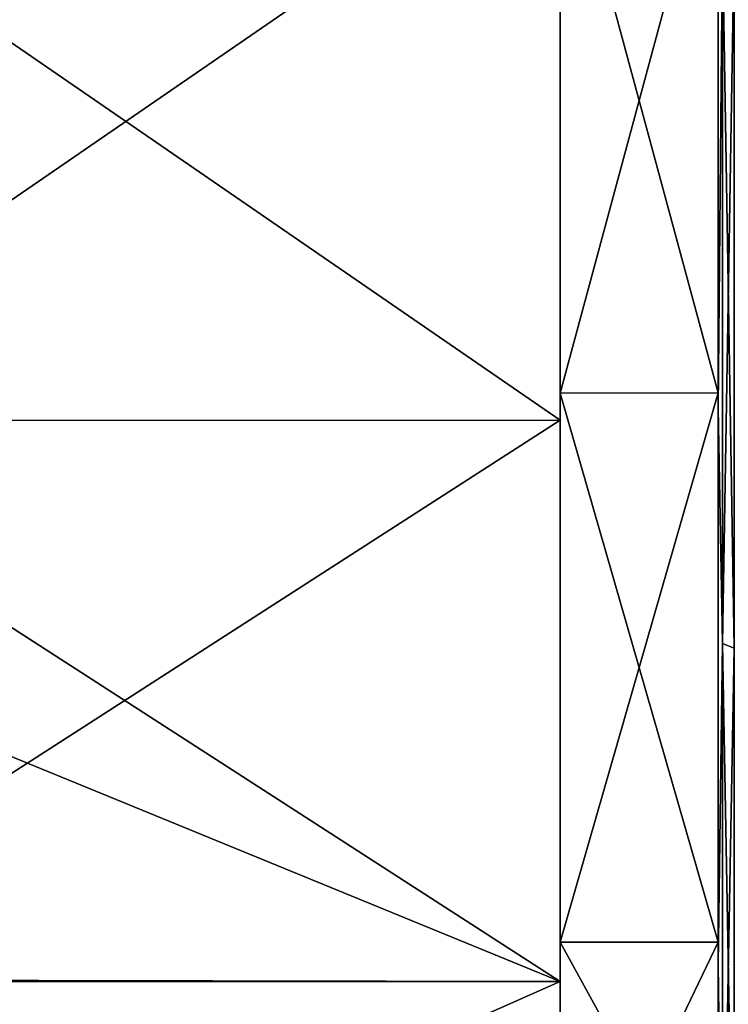
# Model space of a CAD drawing. Units: millimetres. Extents: x 0 to 49, y 0 to 242.
# Drawn here: x 4 to 9, y 55 to 61 of the extents above; entities that cross this region are included whole.
import ezdxf

# ---------------------------------------------------------------- set-up
doc = ezdxf.new("R2010")
doc.units = ezdxf.units.MM
doc.header["$LTSCALE"] = 52.148148
for name, color, linetype in [('212', 7, 'CONTINUOUS'), ('216', 7, 'CONTINUOUS'), ('255', 7, 'CONTINUOUS'), ('257', 7, 'CONTINUOUS'), ('258', 7, 'CONTINUOUS'), ('259', 7, 'CONTINUOUS'), ('28', 7, 'CONTINUOUS'), ('32', 7, 'CONTINUOUS'), ('71', 7, 'CONTINUOUS'), ('73', 7, 'CONTINUOUS'), ('74', 7, 'CONTINUOUS'), ('75', 7, 'CONTINUOUS')]:
    doc.layers.add(name, color=color, linetype=linetype)

msp = doc.modelspace()

# ---------------------------------------------------------------- linework, layer by layer
at = {"layer": '212', "linetype": 'Continuous'}
for points in [[(7.9, 58.4732, 20.672), (7.9, 62.1777, 21.6653), (7.9, 62.0875, 22.1571), (7.9, 58.4732, 20.672)], [(7.9, 58.4732, -20.672), (7.9, 62.0875, -22.1571), (7.9, 62.1777, -21.6653), (7.9, 58.4732, -20.672)], [(7.9, 58.3024, 21.1415), (7.9, 58.4732, 20.672), (7.9, 62.0875, 22.1571), (7.9, 58.3024, 21.1415)], [(7.9, 58.3024, -21.1415), (7.9, 62.0875, -22.1571), (7.9, 58.4732, -20.672), (7.9, 58.3024, -21.1415)], [(7.9, 54.9985, 19.051), (7.9, 58.4732, 20.672), (7.9, 58.3024, 21.1415), (7.9, 54.9985, 19.051)], [(7.9, 54.9985, -19.051), (7.9, 58.3024, -21.1415), (7.9, 58.4732, -20.672), (7.9, 54.9985, -19.051)], [(7.9, 54.7505, 19.4847), (7.9, 54.9985, 19.051), (7.9, 58.3024, 21.1415), (7.9, 54.7505, 19.4847)], [(7.9, 54.7505, -19.4847), (7.9, 58.3024, -21.1415), (7.9, 54.9985, -19.051), (7.9, 54.7505, -19.4847)], [(7.9, 52.9141, 17.6845), (7.9, 54.9985, 19.051), (7.9, 54.7505, 19.4847), (7.9, 52.9141, 17.6845)], [(7.9, 52.8677, -17.65), (7.9, 54.7505, -19.4847), (7.9, 54.9985, -19.051), (7.9, 52.8677, -17.65)], [(7.9, 52.0964, 17.6896), (7.9, 52.9141, 17.6845), (7.9, 54.7505, 19.4847), (7.9, 52.0964, 17.6896)], [(7.9, 52.0511, -17.6539), (7.9, 54.7505, -19.4847), (7.9, 52.8677, -17.65), (7.9, 52.0511, -17.6539)]]:
    msp.add_3dface(points, dxfattribs=at)
at = {"layer": '216', "linetype": 'Continuous'}
for points in [[(2.4, 62.0899, 22.1576), (2.4, 58.3021, 21.1418), (7.9, 62.0875, 22.1571), (2.4, 62.0899, 22.1576)], [(2.4, 58.3021, -21.1418), (2.4, 62.0899, -22.1576), (7.9, 58.3024, -21.1415), (2.4, 58.3021, -21.1418)], [(2.4, 62.0899, -22.1576), (7.9, 62.0875, -22.1571), (7.9, 58.3024, -21.1415), (2.4, 62.0899, -22.1576)], [(2.4, 58.3021, 21.1418), (7.9, 58.3024, 21.1415), (7.9, 62.0875, 22.1571), (2.4, 58.3021, 21.1418)], [(2.4, 58.3021, 21.1418), (2.4, 54.7609, 19.4911), (7.9, 58.3024, 21.1415), (2.4, 58.3021, 21.1418)], [(2.4, 54.7609, 19.4911), (7.9, 54.7505, 19.4847), (7.9, 58.3024, 21.1415), (2.4, 54.7609, 19.4911)], [(2.4, 58.3021, -21.1418), (7.9, 58.3024, -21.1415), (7.9, 54.7505, -19.4847), (2.4, 58.3021, -21.1418)], [(2.4, 57.0049, -20.6236), (2.4, 58.3021, -21.1418), (7.9, 54.7505, -19.4847), (2.4, 57.0049, -20.6236)], [(2.4, 54.7485, -19.484), (2.4, 57.0049, -20.6236), (7.9, 54.7505, -19.4847), (2.4, 54.7485, -19.484)], [(2.4, 54.7609, 19.4911), (2.4, 52.3106, 17.8556), (7.9, 54.7505, 19.4847), (2.4, 54.7609, 19.4911)], [(2.4, 54.7485, -19.484), (7.9, 54.7505, -19.4847), (7.9, 52.0511, -17.6539), (2.4, 54.7485, -19.484)], [(2.4, 52.3106, 17.8556), (7.9, 52.0964, 17.6896), (7.9, 54.7505, 19.4847), (2.4, 52.3106, 17.8556)], [(2.4, 52.3049, -17.8512), (2.4, 54.7485, -19.484), (7.9, 52.0511, -17.6539), (2.4, 52.3049, -17.8512)]]:
    msp.add_3dface(points, dxfattribs=at)
at = {"layer": '255', "linetype": 'Continuous'}
for points in [[(8.9, 58.3799, -20.9575), (8.9, 62.1401, -21.9631), (8.9268, 61.3428, -21.9105), (8.9, 58.3799, -20.9575)], [(8.9, 62.1401, 21.9631), (8.9, 58.3799, 20.9575), (8.9268, 61.3428, 21.9105), (8.9, 62.1401, 21.9631)], [(8.9268, 56.8891, -20.4634), (8.9, 58.3799, -20.9575), (8.9268, 61.3428, -21.9105), (8.9268, 56.8891, -20.4634)], [(8.9268, 61.3428, 21.9105), (8.9, 58.3799, 20.9575), (8.9268, 56.8891, 20.4634), (8.9268, 61.3428, 21.9105)], [(8.9268, 61.3428, 21.9105), (8.9268, 56.8891, 20.4634), (9.0001, 61.3275, 21.9822), (8.9268, 61.3428, 21.9105)], [(8.9268, 56.8891, -20.4634), (8.9268, 61.3428, -21.9105), (9.0001, 56.8593, -20.5303), (8.9268, 56.8891, -20.4634)], [(9.0001, 56.8593, -20.5303), (8.9268, 61.3428, -21.9105), (9.0001, 61.3275, -21.9822), (9.0001, 56.8593, -20.5303)], [(9.0001, 61.3275, 21.9822), (8.9268, 56.8891, 20.4634), (9.0001, 56.8593, 20.5303), (9.0001, 61.3275, 21.9822)], [(8.9, 54.8551, -19.3151), (8.9, 58.3799, -20.9575), (8.9268, 56.8891, -20.4634), (8.9, 54.8551, -19.3151)], [(8.9, 58.3799, 20.9575), (8.9, 54.8551, 19.3151), (8.9268, 56.8891, 20.4634), (8.9, 58.3799, 20.9575)], [(8.9268, 52.8336, -18.122), (8.9, 54.8551, -19.3151), (8.9268, 56.8891, -20.4634), (8.9268, 52.8336, -18.122)], [(8.9268, 56.8891, 20.4634), (8.9, 54.8551, 19.3151), (8.9268, 52.8336, 18.122), (8.9268, 56.8891, 20.4634)], [(8.9268, 56.8891, 20.4634), (8.9268, 52.8336, 18.122), (9.0001, 56.8593, 20.5303), (8.9268, 56.8891, 20.4634)], [(8.9268, 52.8336, -18.122), (8.9268, 56.8891, -20.4634), (9.0001, 52.7906, -18.1812), (8.9268, 52.8336, -18.122)], [(9.0001, 52.7906, -18.1812), (8.9268, 56.8891, -20.4634), (9.0001, 56.8593, -20.5303), (9.0001, 52.7906, -18.1812)], [(9.0001, 56.8593, 20.5303), (8.9268, 52.8336, 18.122), (9.0001, 52.7906, 18.1812), (9.0001, 56.8593, 20.5303)], [(8.9, 52.5569, -17.7922), (8.9, 54.8551, -19.3151), (8.9268, 52.8336, -18.122), (8.9, 52.5569, -17.7922)], [(8.9, 54.8551, 19.3151), (8.9, 51.958, 17.3236), (8.9268, 52.8336, 18.122), (8.9, 54.8551, 19.3151)]]:
    msp.add_3dface(points, dxfattribs=at)
at = {"layer": '257', "linetype": 'Continuous'}
for points in [[(8.9, 62.1808, -21.6658), (8.9, 62.1401, -21.9631), (8.9, 58.4759, -20.6731), (8.9, 62.1808, -21.6658)], [(8.9, 58.4759, 20.6731), (8.9, 62.1401, 21.9631), (8.9, 62.1808, 21.6658), (8.9, 58.4759, 20.6731)], [(8.9, 62.1401, -21.9631), (8.9, 58.3799, -20.9575), (8.9, 58.4759, -20.6731), (8.9, 62.1401, -21.9631)], [(8.9, 58.3799, 20.9575), (8.9, 62.1401, 21.9631), (8.9, 58.4759, 20.6731), (8.9, 58.3799, 20.9575)], [(8.9, 58.4759, -20.6731), (8.9, 58.3799, -20.9575), (8.9, 54.9994, -19.052), (8.9, 58.4759, -20.6731)], [(8.9, 54.9994, 19.052), (8.9, 58.3799, 20.9575), (8.9, 58.4759, 20.6731), (8.9, 54.9994, 19.052)], [(8.9, 58.3799, -20.9575), (8.9, 54.8551, -19.3151), (8.9, 54.9994, -19.052), (8.9, 58.3799, -20.9575)], [(8.9, 54.8551, 19.3151), (8.9, 58.3799, 20.9575), (8.9, 54.9994, 19.052), (8.9, 54.8551, 19.3151)], [(8.9, 54.9994, -19.052), (8.9, 54.8551, -19.3151), (8.9, 53.178, -17.877), (8.9, 54.9994, -19.052)], [(8.9, 52.6017, 17.4492), (8.9, 54.8551, 19.3151), (8.9, 54.9994, 19.052), (8.9, 52.6017, 17.4492)], [(8.9, 54.8551, -19.3151), (8.9, 52.5569, -17.7922), (8.9, 53.178, -17.877), (8.9, 54.8551, -19.3151)], [(8.9, 51.958, 17.3236), (8.9, 54.8551, 19.3151), (8.9, 52.6017, 17.4492), (8.9, 51.958, 17.3236)]]:
    msp.add_3dface(points, dxfattribs=at)
at = {"layer": '258', "linetype": 'Continuous'}
for points in [[(7.9, 62.1777, -21.6653), (8.9, 62.1808, -21.6658), (8.9, 58.4759, -20.6731), (7.9, 62.1777, -21.6653)], [(7.9, 58.4732, -20.672), (7.9, 62.1777, -21.6653), (8.9, 58.4759, -20.6731), (7.9, 58.4732, -20.672)], [(7.9, 58.4732, -20.672), (8.9, 58.4759, -20.6731), (8.9, 54.9994, -19.052), (7.9, 58.4732, -20.672)], [(7.9, 54.9985, -19.051), (7.9, 58.4732, -20.672), (8.9, 54.9994, -19.052), (7.9, 54.9985, -19.051)], [(7.9, 54.9985, -19.051), (8.9, 54.9994, -19.052), (8.9, 53.178, -17.877), (7.9, 54.9985, -19.051)], [(7.9, 52.8677, -17.65), (7.9, 54.9985, -19.051), (8.9, 53.178, -17.877), (7.9, 52.8677, -17.65)]]:
    msp.add_3dface(points, dxfattribs=at)
at = {"layer": '259', "linetype": 'Continuous'}
for points in [[(7.9, 62.1777, 21.6653), (7.9, 58.4732, 20.672), (8.9, 62.1808, 21.6658), (7.9, 62.1777, 21.6653)], [(7.9, 58.4732, 20.672), (8.9, 58.4759, 20.6731), (8.9, 62.1808, 21.6658), (7.9, 58.4732, 20.672)], [(7.9, 58.4732, 20.672), (7.9, 54.9985, 19.051), (8.9, 58.4759, 20.6731), (7.9, 58.4732, 20.672)], [(7.9, 54.9985, 19.051), (8.9, 54.9994, 19.052), (8.9, 58.4759, 20.6731), (7.9, 54.9985, 19.051)], [(7.9, 54.9985, 19.051), (7.9, 52.9141, 17.6845), (8.9, 54.9994, 19.052), (7.9, 54.9985, 19.051)], [(7.9, 52.9141, 17.6845), (8.9, 52.6017, 17.4492), (8.9, 54.9994, 19.052), (7.9, 52.9141, 17.6845)]]:
    msp.add_3dface(points, dxfattribs=at)
at = {"layer": '28', "linetype": 'Continuous'}
for points in [[(7.9, 58.4732, 20.672), (7.9, 62.1777, 21.6653), (7.9, 62.0875, 22.1571), (7.9, 58.4732, 20.672)], [(7.9, 58.4732, -20.672), (7.9, 62.0875, -22.1571), (7.9, 62.1777, -21.6653), (7.9, 58.4732, -20.672)], [(7.9, 58.3024, 21.1415), (7.9, 58.4732, 20.672), (7.9, 62.0875, 22.1571), (7.9, 58.3024, 21.1415)], [(7.9, 58.3024, -21.1415), (7.9, 62.0875, -22.1571), (7.9, 58.4732, -20.672), (7.9, 58.3024, -21.1415)], [(7.9, 54.9985, 19.051), (7.9, 58.4732, 20.672), (7.9, 58.3024, 21.1415), (7.9, 54.9985, 19.051)], [(7.9, 54.9985, -19.051), (7.9, 58.3024, -21.1415), (7.9, 58.4732, -20.672), (7.9, 54.9985, -19.051)], [(7.9, 54.7505, 19.4847), (7.9, 54.9985, 19.051), (7.9, 58.3024, 21.1415), (7.9, 54.7505, 19.4847)], [(7.9, 54.7505, -19.4847), (7.9, 58.3024, -21.1415), (7.9, 54.9985, -19.051), (7.9, 54.7505, -19.4847)], [(7.9, 52.9141, 17.6845), (7.9, 54.9985, 19.051), (7.9, 54.7505, 19.4847), (7.9, 52.9141, 17.6845)], [(7.9, 52.8677, -17.65), (7.9, 54.7505, -19.4847), (7.9, 54.9985, -19.051), (7.9, 52.8677, -17.65)], [(7.9, 52.0964, 17.6896), (7.9, 52.9141, 17.6845), (7.9, 54.7505, 19.4847), (7.9, 52.0964, 17.6896)], [(7.9, 52.0511, -17.6539), (7.9, 54.7505, -19.4847), (7.9, 52.8677, -17.65), (7.9, 52.0511, -17.6539)]]:
    msp.add_3dface(points, dxfattribs=at)
at = {"layer": '32', "linetype": 'Continuous'}
for points in [[(2.4, 62.0899, 22.1576), (2.4, 58.3021, 21.1418), (7.9, 62.0875, 22.1571), (2.4, 62.0899, 22.1576)], [(2.4, 58.3021, -21.1418), (2.4, 62.0899, -22.1576), (7.9, 58.3024, -21.1415), (2.4, 58.3021, -21.1418)], [(2.4, 62.0899, -22.1576), (7.9, 62.0875, -22.1571), (7.9, 58.3024, -21.1415), (2.4, 62.0899, -22.1576)], [(2.4, 58.3021, 21.1418), (7.9, 58.3024, 21.1415), (7.9, 62.0875, 22.1571), (2.4, 58.3021, 21.1418)], [(2.4, 58.3021, 21.1418), (2.4, 54.7609, 19.4911), (7.9, 58.3024, 21.1415), (2.4, 58.3021, 21.1418)], [(2.4, 54.7609, 19.4911), (7.9, 54.7505, 19.4847), (7.9, 58.3024, 21.1415), (2.4, 54.7609, 19.4911)], [(2.4, 58.3021, -21.1418), (7.9, 58.3024, -21.1415), (7.9, 54.7505, -19.4847), (2.4, 58.3021, -21.1418)], [(2.4, 57.0049, -20.6236), (2.4, 58.3021, -21.1418), (7.9, 54.7505, -19.4847), (2.4, 57.0049, -20.6236)], [(2.4, 54.7485, -19.484), (2.4, 57.0049, -20.6236), (7.9, 54.7505, -19.4847), (2.4, 54.7485, -19.484)], [(2.4, 54.7609, 19.4911), (2.4, 52.3106, 17.8556), (7.9, 54.7505, 19.4847), (2.4, 54.7609, 19.4911)], [(2.4, 54.7485, -19.484), (7.9, 54.7505, -19.4847), (7.9, 52.0511, -17.6539), (2.4, 54.7485, -19.484)], [(2.4, 52.3106, 17.8556), (7.9, 52.0964, 17.6896), (7.9, 54.7505, 19.4847), (2.4, 52.3106, 17.8556)], [(2.4, 52.3049, -17.8512), (2.4, 54.7485, -19.484), (7.9, 52.0511, -17.6539), (2.4, 52.3049, -17.8512)]]:
    msp.add_3dface(points, dxfattribs=at)
at = {"layer": '71', "linetype": 'Continuous'}
for points in [[(8.9, 58.3799, -20.9575), (8.9, 62.1401, -21.9631), (8.9268, 61.3428, -21.9105), (8.9, 58.3799, -20.9575)], [(8.9, 62.1401, 21.9631), (8.9, 58.3799, 20.9575), (8.9268, 61.3428, 21.9105), (8.9, 62.1401, 21.9631)], [(8.9268, 56.8891, -20.4634), (8.9, 58.3799, -20.9575), (8.9268, 61.3428, -21.9105), (8.9268, 56.8891, -20.4634)], [(8.9268, 61.3428, 21.9105), (8.9, 58.3799, 20.9575), (8.9268, 56.8891, 20.4634), (8.9268, 61.3428, 21.9105)], [(8.9268, 61.3428, 21.9105), (8.9268, 56.8891, 20.4634), (9.0001, 61.3275, 21.9822), (8.9268, 61.3428, 21.9105)], [(8.9268, 56.8891, -20.4634), (8.9268, 61.3428, -21.9105), (9.0001, 56.8593, -20.5303), (8.9268, 56.8891, -20.4634)], [(9.0001, 56.8593, -20.5303), (8.9268, 61.3428, -21.9105), (9.0001, 61.3275, -21.9822), (9.0001, 56.8593, -20.5303)], [(9.0001, 61.3275, 21.9822), (8.9268, 56.8891, 20.4634), (9.0001, 56.8593, 20.5303), (9.0001, 61.3275, 21.9822)], [(8.9, 54.8551, -19.3151), (8.9, 58.3799, -20.9575), (8.9268, 56.8891, -20.4634), (8.9, 54.8551, -19.3151)], [(8.9, 58.3799, 20.9575), (8.9, 54.8551, 19.3151), (8.9268, 56.8891, 20.4634), (8.9, 58.3799, 20.9575)], [(8.9268, 52.8336, -18.122), (8.9, 54.8551, -19.3151), (8.9268, 56.8891, -20.4634), (8.9268, 52.8336, -18.122)], [(8.9268, 56.8891, 20.4634), (8.9, 54.8551, 19.3151), (8.9268, 52.8336, 18.122), (8.9268, 56.8891, 20.4634)], [(8.9268, 56.8891, 20.4634), (8.9268, 52.8336, 18.122), (9.0001, 56.8593, 20.5303), (8.9268, 56.8891, 20.4634)], [(8.9268, 52.8336, -18.122), (8.9268, 56.8891, -20.4634), (9.0001, 52.7906, -18.1812), (8.9268, 52.8336, -18.122)], [(9.0001, 52.7906, -18.1812), (8.9268, 56.8891, -20.4634), (9.0001, 56.8593, -20.5303), (9.0001, 52.7906, -18.1812)], [(9.0001, 56.8593, 20.5303), (8.9268, 52.8336, 18.122), (9.0001, 52.7906, 18.1812), (9.0001, 56.8593, 20.5303)], [(8.9, 52.5569, -17.7922), (8.9, 54.8551, -19.3151), (8.9268, 52.8336, -18.122), (8.9, 52.5569, -17.7922)], [(8.9, 54.8551, 19.3151), (8.9, 51.958, 17.3236), (8.9268, 52.8336, 18.122), (8.9, 54.8551, 19.3151)]]:
    msp.add_3dface(points, dxfattribs=at)
at = {"layer": '73', "linetype": 'Continuous'}
for points in [[(8.9, 62.1808, -21.6658), (8.9, 62.1401, -21.9631), (8.9, 58.4759, -20.6731), (8.9, 62.1808, -21.6658)], [(8.9, 58.4759, 20.6731), (8.9, 62.1401, 21.9631), (8.9, 62.1808, 21.6658), (8.9, 58.4759, 20.6731)], [(8.9, 62.1401, -21.9631), (8.9, 58.3799, -20.9575), (8.9, 58.4759, -20.6731), (8.9, 62.1401, -21.9631)], [(8.9, 58.3799, 20.9575), (8.9, 62.1401, 21.9631), (8.9, 58.4759, 20.6731), (8.9, 58.3799, 20.9575)], [(8.9, 58.4759, -20.6731), (8.9, 58.3799, -20.9575), (8.9, 54.9994, -19.052), (8.9, 58.4759, -20.6731)], [(8.9, 54.9994, 19.052), (8.9, 58.3799, 20.9575), (8.9, 58.4759, 20.6731), (8.9, 54.9994, 19.052)], [(8.9, 58.3799, -20.9575), (8.9, 54.8551, -19.3151), (8.9, 54.9994, -19.052), (8.9, 58.3799, -20.9575)], [(8.9, 54.8551, 19.3151), (8.9, 58.3799, 20.9575), (8.9, 54.9994, 19.052), (8.9, 54.8551, 19.3151)], [(8.9, 54.9994, -19.052), (8.9, 54.8551, -19.3151), (8.9, 53.178, -17.877), (8.9, 54.9994, -19.052)], [(8.9, 52.6017, 17.4492), (8.9, 54.8551, 19.3151), (8.9, 54.9994, 19.052), (8.9, 52.6017, 17.4492)], [(8.9, 54.8551, -19.3151), (8.9, 52.5569, -17.7922), (8.9, 53.178, -17.877), (8.9, 54.8551, -19.3151)], [(8.9, 51.958, 17.3236), (8.9, 54.8551, 19.3151), (8.9, 52.6017, 17.4492), (8.9, 51.958, 17.3236)]]:
    msp.add_3dface(points, dxfattribs=at)
at = {"layer": '74', "linetype": 'Continuous'}
for points in [[(7.9, 62.1777, -21.6653), (8.9, 62.1808, -21.6658), (8.9, 58.4759, -20.6731), (7.9, 62.1777, -21.6653)], [(7.9, 58.4732, -20.672), (7.9, 62.1777, -21.6653), (8.9, 58.4759, -20.6731), (7.9, 58.4732, -20.672)], [(7.9, 58.4732, -20.672), (8.9, 58.4759, -20.6731), (8.9, 54.9994, -19.052), (7.9, 58.4732, -20.672)], [(7.9, 54.9985, -19.051), (7.9, 58.4732, -20.672), (8.9, 54.9994, -19.052), (7.9, 54.9985, -19.051)], [(7.9, 54.9985, -19.051), (8.9, 54.9994, -19.052), (8.9, 53.178, -17.877), (7.9, 54.9985, -19.051)], [(7.9, 52.8677, -17.65), (7.9, 54.9985, -19.051), (8.9, 53.178, -17.877), (7.9, 52.8677, -17.65)]]:
    msp.add_3dface(points, dxfattribs=at)
at = {"layer": '75', "linetype": 'Continuous'}
for points in [[(7.9, 62.1777, 21.6653), (7.9, 58.4732, 20.672), (8.9, 62.1808, 21.6658), (7.9, 62.1777, 21.6653)], [(7.9, 58.4732, 20.672), (8.9, 58.4759, 20.6731), (8.9, 62.1808, 21.6658), (7.9, 58.4732, 20.672)], [(7.9, 58.4732, 20.672), (7.9, 54.9985, 19.051), (8.9, 58.4759, 20.6731), (7.9, 58.4732, 20.672)], [(7.9, 54.9985, 19.051), (8.9, 54.9994, 19.052), (8.9, 58.4759, 20.6731), (7.9, 54.9985, 19.051)], [(7.9, 54.9985, 19.051), (7.9, 52.9141, 17.6845), (8.9, 54.9994, 19.052), (7.9, 54.9985, 19.051)], [(7.9, 52.9141, 17.6845), (8.9, 52.6017, 17.4492), (8.9, 54.9994, 19.052), (7.9, 52.9141, 17.6845)]]:
    msp.add_3dface(points, dxfattribs=at)

doc.saveas('drawing.dxf')
